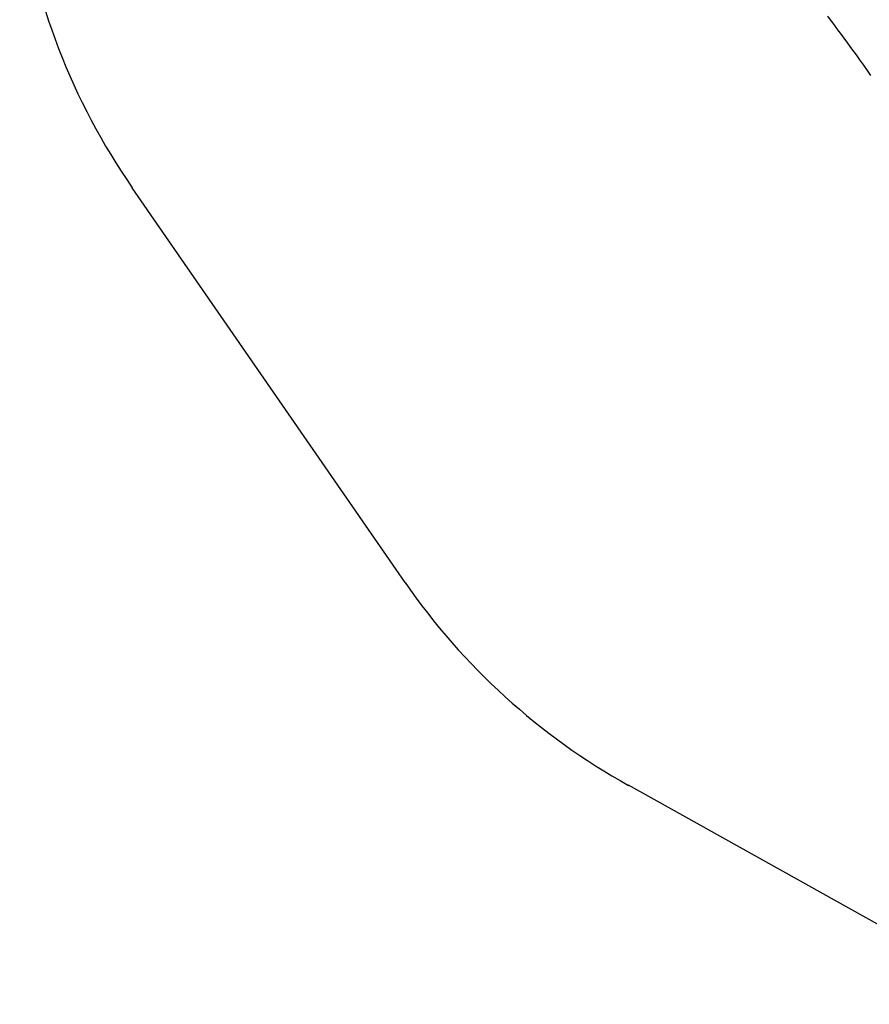
# Model space of a CAD drawing. Units: millimetres. Extents: x 9495 to 19380, y 3507 to 12386.
# Drawn here: x 9728 to 11642, y 3756 to 5972 of the extents above; entities that cross this region are included whole.
import ezdxf

# ---------------------------------------------------------------- set-up
doc = ezdxf.new("R2010")
doc.units = ezdxf.units.MM
doc.layers.add('Default', color=7, linetype='Continuous')

# ---------------------------------------------------------------- blocks, each defined once
blk = doc.blocks.new('SE5')
at = {"color": 7, "linetype": 'Continuous'}
for p, q in [((11548.2, 5980), (11554, 5972.1)), ((11554, 5972.1), (11559.7, 5964.4)), ((11559.7, 5964.4), (11565.3, 5956.9)), ((11565.3, 5956.9), (11570.7, 5949.5)), ((11570.7, 5949.5), (11576.6, 5941.6)), ((11576.6, 5941.6), (11584.5, 5930.9)), ((11584.5, 5930.9), (11593, 5919.2)), ((11593, 5919.2), (11602.2, 5906.5)), ((11602.2, 5906.5), (11612.1, 5892.9)), ((11612.1, 5892.9), (11620.2, 5881.5)), ((11620.2, 5881.5), (11628.7, 5869.5)), ((11628.7, 5869.5), (11637.2, 5857.5)), ((11637.2, 5857.5), (11644.8, 5846.5))]:
    blk.add_line(p, q, dxfattribs=at)
blk = doc.blocks.new('SE4')
at = {"layer": 'Default'}
blk.add_blockref('SE5', (0, 0), dxfattribs=at)
blk = doc.blocks.new('SE7')
at = {"color": 7, "linetype": 'Continuous'}
for p, q in [((10596.5, 4705.4), (9981.9, 5593.8)), ((11983, 3755.9), (11099.4, 4248.8))]:
    blk.add_line(p, q, dxfattribs=at)
for centre, start, end in [((11215.5, 6447.2), 187.5127, 214.675), ((11830.1, 5558.7), 214.675, 240.8479)]:
    blk.add_arc(centre, 1500, start, end, dxfattribs=at)
blk = doc.blocks.new('SE6')
at = {"layer": 'Default'}
blk.add_blockref('SE7', (0, 0), dxfattribs=at)
blk = doc.blocks.new('SE3')
for name in ['SE6', 'SE4']:
    blk.add_blockref(name, (0, 0))
blk = doc.blocks.new('SE2')
at = {"layer": 'Default'}
blk.add_blockref('SE3', (0, 0), dxfattribs=at)
blk = doc.blocks.new('SE1')
blk.add_blockref('SE2', (0, 0))
blk = doc.blocks.new('SE')
at = {"layer": 'Default'}
blk.add_blockref('SE1', (0, 0), dxfattribs=at)

msp = doc.modelspace()

# ---------------------------------------------------------------- block references
msp.add_blockref('SE', (0, 0))

doc.saveas('drawing.dxf')
